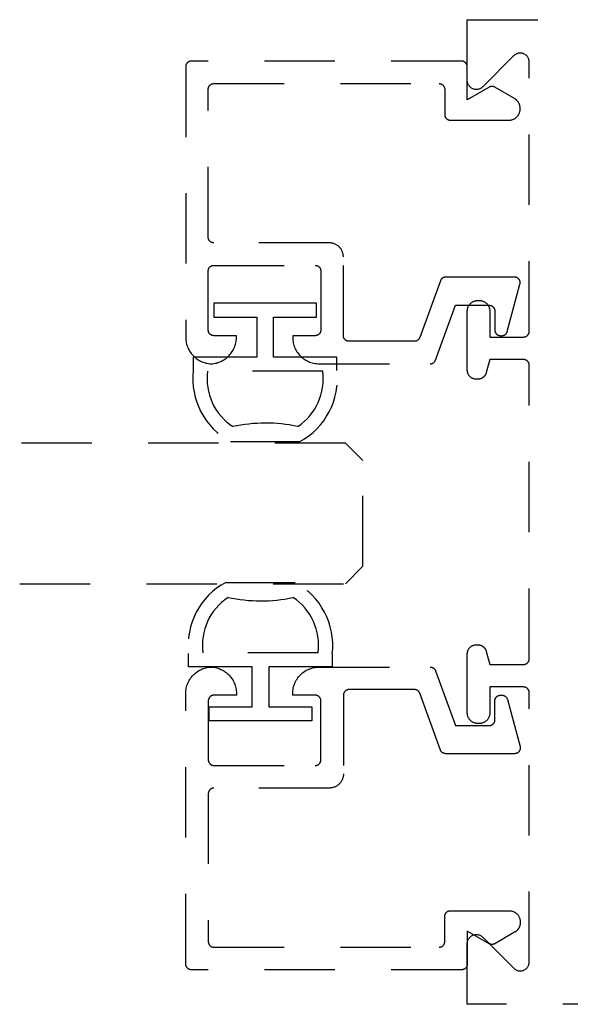
# Model space of a CAD drawing. Units: inches. Extents: x 0 to 108, y 0 to 43.
# Drawn here: x 87 to 88, y 33 to 35 of the extents above; entities that cross this region are included whole.
import ezdxf

# ---------------------------------------------------------------- set-up
doc = ezdxf.new("R2010")
doc.units = ezdxf.units.IN
doc.header["$MEASUREMENT"] = 0
doc.linetypes.add('HIDDEN2', pattern=[0.1875, 0.125, -0.0625])
doc.layers.add('Arcadia-Hidden', color=1, linetype='HIDDEN2')
doc.layers.add('Arcadia-Profile', color=5, linetype='Continuous')

# ---------------------------------------------------------------- blocks, each defined once
blk = doc.blocks.new('*U148')
at = {"layer": 'Arcadia-Hidden', "lineweight": -3}
for points in [[(0.1314, 0.2792), (0.1078, 0.2792), (0.1078, 0.1666), (0.0367, 0.1666), (0.0367, 0.2428), (0.0117, 0.2428), (0.0117, 0.1516), (0.0117, 0.0605), (0.0367, 0.0605), (0.0367, 0.1366), (0.1078, 0.1366), (0.1078, 0.024), (0.1314, 0.024, 0.305615), (0.2578, 0.09), (0.2578, 0.2132, 0.305616)], [(0.231, 0.0941, -0.104267), (0.2308, 0.2095, 0.283634), (0.1328, 0.2541), (0.1328, 0.0492, 0.284857)]]:
    blk.add_lwpolyline(points, format="xyb", close=True, dxfattribs=at)
blk = doc.blocks.new('*U149')
at = {"layer": 'Arcadia-Hidden', "lineweight": -3}
for points in [[(0.1352, 0.2593), (0.1588, 0.2593), (0.1588, 0.1467), (0.2299, 0.1467), (0.2299, 0.2228), (0.2549, 0.2228), (0.2549, 0.1317), (0.2549, 0.0406), (0.2299, 0.0406), (0.2299, 0.1167), (0.1588, 0.1167), (0.1588, 0.0041), (0.1352, 0.0041, -0.305615), (0.0088, 0.0701), (0.0088, 0.1933, -0.305616)], [(0.0356, 0.0742, 0.104267), (0.0358, 0.1896, -0.283634), (0.1338, 0.2342), (0.1338, 0.0293, -0.284857)]]:
    blk.add_lwpolyline(points, format="xyb", close=True, dxfattribs=at)
blk = doc.blocks.new('*U218')
at = {"layer": 'Arcadia-Hidden'}
for p, q in [((0, 0.0312), (0, 0.6095)), ((0.25, 0.6095), (0.25, 0.0312)), ((0.0312, 0), (0, 0.0312)), ((0.25, 0.0312), (0.2188, 0)), ((0.2188, 0), (0.0312, 0))]:
    blk.add_line(p, q, dxfattribs=at)

msp = doc.modelspace()

# ---------------------------------------------------------------- linework, layer by layer
at = {"layer": 'Arcadia-Hidden'}
msp.add_lwpolyline([(89.7994, 32.97948), (87.92984, 32.97948), (87.92984, 33.08748), (87.92989, 33.08873), (87.93004, 33.08998), (87.93028, 33.09121), (87.93063, 33.09242), (87.93106, 33.0936), (87.93159, 33.09474), (87.9322, 33.09584), (87.9329, 33.09688), (87.93368, 33.09787), (87.93453, 33.09879), (87.93545, 33.09965), (87.93644, 33.10042), (87.93748, 33.10112), (87.93858, 33.10173), (87.93972, 33.10226), (87.9409, 33.1027), (87.94211, 33.10304), (87.94334, 33.10328), (87.94459, 33.10343), (87.94584, 33.10348), (87.9471, 33.10343), (87.94835, 33.10328), (87.94958, 33.10304), (87.95079, 33.1027), (87.95197, 33.10226), (87.95311, 33.10173), (87.9542, 33.10112), (87.95525, 33.10042), (87.95623, 33.09965), (87.95716, 33.09879), (88.01253, 33.04342), (88.01345, 33.04257), (88.01444, 33.04179), (88.01548, 33.04109), (88.01658, 33.04048), (88.01772, 33.03995), (88.0189, 33.03952), (88.02011, 33.03918), (88.02134, 33.03893), (88.02259, 33.03878), (88.02384, 33.03873), (88.0251, 33.03878), (88.02635, 33.03893), (88.02758, 33.03918), (88.02879, 33.03952), (88.02997, 33.03995), (88.03111, 33.04048), (88.0322, 33.04109), (88.03325, 33.04179), (88.03423, 33.04257), (88.03516, 33.04342), (88.03601, 33.04434), (88.03679, 33.04533), (88.03748, 33.04637), (88.0381, 33.04747), (88.03862, 33.04861), (88.03906, 33.04979), (88.0394, 33.051), (88.03965, 33.05223), (88.03979, 33.05348), (88.03984, 33.05473), (88.03984, 33.53348), (88.03983, 33.534), (88.03979, 33.53452), (88.03972, 33.53504), (88.03962, 33.53556), (88.0395, 33.53607), (88.03935, 33.53657), (88.03918, 33.53706), (88.03898, 33.53755), (88.03875, 33.53802), (88.0385, 33.53848), (88.03823, 33.53893), (88.03793, 33.53936), (88.03761, 33.53977), (88.03727, 33.54017), (88.03691, 33.54055), (88.03653, 33.54091), (88.03614, 33.54125), (88.03572, 33.54157), (88.03529, 33.54187), (88.03484, 33.54214), (88.03438, 33.54239), (88.03391, 33.54261), (88.03343, 33.54281), (88.03293, 33.54299), (88.03243, 33.54314), (88.03192, 33.54326), (88.03141, 33.54336), (88.03089, 33.54342), (88.03037, 33.54346), (88.02984, 33.54348), (87.96984, 33.54348), (87.96984, 33.49748), (87.96982, 33.49648), (87.96974, 33.49549), (87.96961, 33.49451), (87.96943, 33.49353), (87.9692, 33.49256), (87.96891, 33.49161), (87.96858, 33.49067), (87.9682, 33.48975), (87.96777, 33.48885), (87.9673, 33.48798), (87.96678, 33.48713), (87.96621, 33.48631), (87.96561, 33.48552), (87.96496, 33.48477), (87.96428, 33.48404), (87.96356, 33.48336), (87.9628, 33.48271), (87.96201, 33.48211), (87.96119, 33.48154), (87.96034, 33.48102), (87.95947, 33.48055), (87.95857, 33.48012), (87.95765, 33.47974), (87.95671, 33.47941), (87.95576, 33.47913), (87.95479, 33.47889), (87.95381, 33.47871), (87.95283, 33.47858), (87.95184, 33.4785), (87.95084, 33.47848), (87.94884, 33.47848), (87.94785, 33.4785), (87.94686, 33.47858), (87.94587, 33.47871), (87.94489, 33.47889), (87.94393, 33.47913), (87.94297, 33.47941), (87.94203, 33.47974), (87.94111, 33.48012), (87.94022, 33.48055), (87.93934, 33.48102), (87.93849, 33.48154), (87.93767, 33.48211), (87.93689, 33.48271), (87.93613, 33.48336), (87.93541, 33.48404), (87.93472, 33.48477), (87.93408, 33.48552), (87.93347, 33.48631), (87.93291, 33.48713), (87.93239, 33.48798), (87.93191, 33.48885), (87.93149, 33.48975), (87.9311, 33.49067), (87.93077, 33.49161), (87.93049, 33.49256), (87.93026, 33.49353), (87.93008, 33.49451), (87.92995, 33.49549), (87.92987, 33.49648), (87.92984, 33.49748), (87.92984, 33.60248), (87.92986, 33.60332), (87.92993, 33.60415), (87.93004, 33.60498), (87.93019, 33.60581), (87.93039, 33.60662), (87.93063, 33.60742), (87.93091, 33.60821), (87.93123, 33.60899), (87.93159, 33.60974), (87.93199, 33.61048), (87.93242, 33.61119), (87.9329, 33.61188), (87.93341, 33.61255), (87.93395, 33.61318), (87.93453, 33.61379), (87.93514, 33.61437), (87.93577, 33.61491), (87.93644, 33.61542), (87.93713, 33.6159), (87.93784, 33.61634), (87.93858, 33.61673), (87.93933, 33.6171), (87.94011, 33.61742), (87.9409, 33.6177), (87.9417, 33.61793), (87.94252, 33.61813), (87.94334, 33.61828), (87.94417, 33.61839), (87.94501, 33.61846), (87.94584, 33.61848), (87.94819, 33.61848), (87.94889, 33.61846), (87.94958, 33.61842), (87.95028, 33.61834), (87.95097, 33.61824), (87.95165, 33.6181), (87.95233, 33.61793), (87.953, 33.61774), (87.95366, 33.61751), (87.95431, 33.61726), (87.95495, 33.61698), (87.95558, 33.61667), (87.95619, 33.61634), (87.95678, 33.61597), (87.95736, 33.61559), (87.95793, 33.61517), (87.95847, 33.61474), (87.959, 33.61428), (87.9595, 33.61379), (87.95998, 33.61329), (87.96044, 33.61276), (87.96088, 33.61222), (87.96129, 33.61166), (87.96168, 33.61108), (87.96204, 33.61048), (87.96238, 33.60987), (87.96269, 33.60924), (87.96297, 33.6086), (87.96322, 33.60795), (87.96345, 33.60729), (87.96364, 33.60662), (87.96984, 33.58348), (88.02984, 33.58348), (88.03037, 33.58349), (88.03089, 33.58353), (88.03141, 33.5836), (88.03192, 33.5837), (88.03243, 33.58382), (88.03293, 33.58397), (88.03343, 33.58414), (88.03391, 33.58434), (88.03438, 33.58457), (88.03484, 33.58482), (88.03529, 33.58509), (88.03572, 33.58539), (88.03614, 33.58571), (88.03653, 33.58605), (88.03691, 33.58641), (88.03727, 33.58679), (88.03761, 33.58719), (88.03793, 33.5876), (88.03823, 33.58803), (88.0385, 33.58848), (88.03875, 33.58894), (88.03898, 33.58941), (88.03918, 33.58989), (88.03935, 33.59039), (88.0395, 33.59089), (88.03962, 33.5914), (88.03972, 33.59191), (88.03979, 33.59243), (88.03983, 33.59296), (88.03984, 33.59348), (88.03984, 34.11548), (88.03983, 34.116), (88.03979, 34.11652), (88.03972, 34.11704), (88.03962, 34.11756), (88.0395, 34.11807), (88.03935, 34.11857), (88.03918, 34.11906), (88.03898, 34.11955), (88.03875, 34.12002), (88.0385, 34.12048), (88.03823, 34.12092), (88.03793, 34.12136), (88.03761, 34.12177), (88.03727, 34.12217), (88.03691, 34.12255), (88.03653, 34.12291), (88.03614, 34.12325), (88.03572, 34.12357), (88.03529, 34.12387), (88.03484, 34.12414), (88.03438, 34.12439), (88.03391, 34.12461), (88.03343, 34.12481), (88.03293, 34.12499), (88.03243, 34.12514), (88.03192, 34.12526), (88.03141, 34.12536), (88.03089, 34.12542), (88.03037, 34.12546), (88.02984, 34.12548), (87.96984, 34.12548), (87.96364, 34.10234), (87.96345, 34.10167), (87.96322, 34.10101), (87.96297, 34.10036), (87.96269, 34.09972), (87.96238, 34.09909), (87.96204, 34.09848), (87.96168, 34.09788), (87.96129, 34.0973), (87.96088, 34.09674), (87.96044, 34.09619), (87.95998, 34.09567), (87.9595, 34.09516), (87.959, 34.09468), (87.95847, 34.09422), (87.95793, 34.09378), (87.95736, 34.09337), (87.95678, 34.09298), (87.95619, 34.09262), (87.95558, 34.09229), (87.95495, 34.09198), (87.95431, 34.0917), (87.95366, 34.09144), (87.953, 34.09122), (87.95233, 34.09102), (87.95165, 34.09086), (87.95097, 34.09072), (87.95028, 34.09062), (87.94958, 34.09054), (87.94889, 34.09049), (87.94819, 34.09048), (87.94584, 34.09048), (87.94501, 34.0905), (87.94417, 34.09057), (87.94334, 34.09068), (87.94252, 34.09083), (87.9417, 34.09102), (87.9409, 34.09126), (87.94011, 34.09154), (87.93933, 34.09186), (87.93858, 34.09222), (87.93784, 34.09262), (87.93713, 34.09306), (87.93644, 34.09353), (87.93577, 34.09404), (87.93514, 34.09459), (87.93453, 34.09516), (87.93395, 34.09577), (87.93341, 34.09641), (87.9329, 34.09707), (87.93242, 34.09776), (87.93199, 34.09848), (87.93159, 34.09921), (87.93123, 34.09997), (87.93091, 34.10074), (87.93063, 34.10153), (87.93039, 34.10234), (87.93019, 34.10315), (87.93004, 34.10398), (87.92993, 34.10481), (87.92986, 34.10564), (87.92984, 34.10648), (87.92984, 34.21148), (87.92987, 34.21247), (87.92995, 34.21346), (87.93008, 34.21445), (87.93026, 34.21543), (87.93049, 34.2164), (87.93077, 34.21735), (87.9311, 34.21829), (87.93149, 34.21921), (87.93191, 34.2201), (87.93239, 34.22098), (87.93291, 34.22183), (87.93347, 34.22265), (87.93408, 34.22344), (87.93472, 34.22419), (87.93541, 34.22491), (87.93613, 34.2256), (87.93689, 34.22624), (87.93767, 34.22685), (87.93849, 34.22741), (87.93934, 34.22793), (87.94022, 34.22841), (87.94111, 34.22884), (87.94203, 34.22922), (87.94297, 34.22955), (87.94393, 34.22983), (87.94489, 34.23006), (87.94587, 34.23024), (87.94686, 34.23037), (87.94785, 34.23045), (87.94884, 34.23048), (87.95084, 34.23048), (87.95184, 34.23045), (87.95283, 34.23037), (87.95381, 34.23024), (87.95479, 34.23006), (87.95576, 34.22983), (87.95671, 34.22955), (87.95765, 34.22922), (87.95857, 34.22884), (87.95947, 34.22841), (87.96034, 34.22793), (87.96119, 34.22741), (87.96201, 34.22685), (87.9628, 34.22624), (87.96356, 34.2256), (87.96428, 34.22491), (87.96496, 34.22419), (87.96561, 34.22344), (87.96621, 34.22265), (87.96678, 34.22183), (87.9673, 34.22098), (87.96777, 34.2201), (87.9682, 34.21921), (87.96858, 34.21829), (87.96891, 34.21735), (87.9692, 34.2164), (87.96943, 34.21543), (87.96961, 34.21445), (87.96974, 34.21346), (87.96982, 34.21247), (87.96984, 34.21148), (87.96984, 34.16548), (88.02984, 34.16548), (88.03037, 34.16549), (88.03089, 34.16553), (88.03141, 34.1656), (88.03192, 34.1657), (88.03243, 34.16582), (88.03293, 34.16597), (88.03343, 34.16614), (88.03391, 34.16634), (88.03438, 34.16657), (88.03484, 34.16682), (88.03529, 34.16709), (88.03572, 34.16739), (88.03614, 34.16771), (88.03653, 34.16805), (88.03691, 34.16841), (88.03727, 34.16879), (88.03761, 34.16919), (88.03793, 34.1696), (88.03823, 34.17003), (88.0385, 34.17048), (88.03875, 34.17094), (88.03898, 34.17141), (88.03918, 34.17189), (88.03935, 34.17239), (88.0395, 34.17289), (88.03962, 34.1734), (88.03972, 34.17391), (88.03979, 34.17443), (88.03983, 34.17496), (88.03984, 34.17548), (88.03984, 34.65422), (88.03979, 34.65548), (88.03965, 34.65673), (88.0394, 34.65796), (88.03906, 34.65917), (88.03862, 34.66035), (88.0381, 34.66149), (88.03748, 34.66258), (88.03679, 34.66363), (88.03601, 34.66461), (88.03516, 34.66554), (88.03423, 34.66639), (88.03325, 34.66717), (88.0322, 34.66787), (88.03111, 34.66848), (88.02997, 34.66901), (88.02879, 34.66944), (88.02758, 34.66978), (88.02635, 34.67003), (88.0251, 34.67017), (88.02384, 34.67022), (88.02259, 34.67017), (88.02134, 34.67003), (88.02011, 34.66978), (88.0189, 34.66944), (88.01772, 34.66901), (88.01658, 34.66848), (88.01548, 34.66787), (88.01444, 34.66717), (88.01345, 34.66639), (88.01253, 34.66554), (87.95716, 34.61016), (87.95623, 34.60931), (87.95525, 34.60853), (87.9542, 34.60784), (87.95311, 34.60722), (87.95197, 34.6067), (87.95079, 34.60626), (87.94958, 34.60592), (87.94835, 34.60568), (87.9471, 34.60553), (87.94584, 34.60548), (87.94459, 34.60553), (87.94334, 34.60568), (87.94211, 34.60592), (87.9409, 34.60626), (87.93972, 34.6067), (87.93858, 34.60722), (87.93748, 34.60784), (87.93644, 34.60853), (87.93545, 34.60931), (87.93453, 34.61016), (87.93368, 34.61109), (87.9329, 34.61207), (87.9322, 34.61312), (87.93159, 34.61421), (87.93106, 34.61536), (87.93063, 34.61653), (87.93028, 34.61774), (87.93004, 34.61898), (87.92989, 34.62022), (87.92984, 34.62148), (87.92984, 34.72948), (89.7994, 34.72948)], dxfattribs=at)
for points in [[(87.70973, 34.30787), (87.7097, 34.30918), (87.7096, 34.31049), (87.70942, 34.31179), (87.70919, 34.31307), (87.70888, 34.31435), (87.70851, 34.3156), (87.70807, 34.31683), (87.70757, 34.31804), (87.70701, 34.31922), (87.70638, 34.32037), (87.7057, 34.32149), (87.70496, 34.32257), (87.70416, 34.32361), (87.70331, 34.3246), (87.70241, 34.32555), (87.70146, 34.32645), (87.70047, 34.3273), (87.69943, 34.3281), (87.69835, 34.32884), (87.69723, 34.32953), (87.69608, 34.33015), (87.6949, 34.33071), (87.69369, 34.33121), (87.69246, 34.33165), (87.6912, 34.33202), (87.68993, 34.33233), (87.68864, 34.33257), (87.68735, 34.33274), (87.68604, 34.33284), (87.68473, 34.33287), (87.47973, 34.33287), (87.47921, 34.33289), (87.47869, 34.33293), (87.47817, 34.333), (87.47765, 34.33309), (87.47714, 34.33322), (87.47664, 34.33336), (87.47615, 34.33354), (87.47567, 34.33374), (87.47519, 34.33396), (87.47473, 34.33421), (87.47429, 34.33449), (87.47385, 34.33478), (87.47344, 34.3351), (87.47304, 34.33544), (87.47266, 34.3358), (87.4723, 34.33618), (87.47196, 34.33658), (87.47164, 34.337), (87.47135, 34.33743), (87.47107, 34.33787), (87.47082, 34.33833), (87.4706, 34.33881), (87.4704, 34.33929), (87.47022, 34.33978), (87.47007, 34.34029), (87.46995, 34.3408), (87.46986, 34.34131), (87.46979, 34.34183), (87.46975, 34.34235), (87.46973, 34.34287), (87.46973, 34.60587), (87.46975, 34.6064), (87.46979, 34.60692), (87.46986, 34.60744), (87.46995, 34.60795), (87.47007, 34.60846), (87.47022, 34.60896), (87.4704, 34.60946), (87.4706, 34.60994), (87.47082, 34.61041), (87.47107, 34.61087), (87.47135, 34.61132), (87.47164, 34.61175), (87.47196, 34.61217), (87.4723, 34.61257), (87.47266, 34.61295), (87.47304, 34.61331), (87.47344, 34.61365), (87.47385, 34.61396), (87.47429, 34.61426), (87.47473, 34.61453), (87.47519, 34.61478), (87.47567, 34.61501), (87.47615, 34.61521), (87.47664, 34.61539), (87.47714, 34.61553), (87.47765, 34.61566), (87.47817, 34.61575), (87.47869, 34.61582), (87.47921, 34.61586), (87.47973, 34.61587), (87.87973, 34.61587), (87.88026, 34.61586), (87.88078, 34.61582), (87.8813, 34.61575), (87.88181, 34.61566), (87.88232, 34.61553), (87.88282, 34.61539), (87.88332, 34.61521), (87.8838, 34.61501), (87.88427, 34.61478), (87.88473, 34.61453), (87.88518, 34.61426), (87.88561, 34.61396), (87.88603, 34.61365), (87.88642, 34.61331), (87.8868, 34.61295), (87.88716, 34.61257), (87.8875, 34.61217), (87.88782, 34.61175), (87.88812, 34.61132), (87.88839, 34.61087), (87.88864, 34.61041), (87.88887, 34.60994), (87.88907, 34.60946), (87.88924, 34.60896), (87.88939, 34.60846), (87.88951, 34.60795), (87.88961, 34.60744), (87.88968, 34.60692), (87.88972, 34.6064), (87.88973, 34.60587), (87.88973, 34.56087), (87.88975, 34.56035), (87.88979, 34.55983), (87.88986, 34.55931), (87.88995, 34.5588), (87.89007, 34.55829), (87.89022, 34.55778), (87.8904, 34.55729), (87.8906, 34.55681), (87.89082, 34.55633), (87.89107, 34.55587), (87.89135, 34.55543), (87.89164, 34.555), (87.89196, 34.55458), (87.8923, 34.55418), (87.89266, 34.5538), (87.89304, 34.55344), (87.89344, 34.5531), (87.89385, 34.55278), (87.89429, 34.55249), (87.89473, 34.55221), (87.89519, 34.55196), (87.89567, 34.55174), (87.89615, 34.55154), (87.89664, 34.55136), (87.89714, 34.55122), (87.89765, 34.55109), (87.89817, 34.551), (87.89869, 34.55093), (87.89921, 34.55089), (87.89973, 34.55087), (88.00373, 34.55087), (88.00478, 34.5509), (88.00582, 34.55098), (88.00686, 34.55112), (88.00789, 34.55131), (88.00891, 34.55156), (88.00991, 34.55185), (88.0109, 34.5522), (88.01187, 34.5526), (88.01281, 34.55305), (88.01373, 34.55355), (88.01463, 34.5541), (88.01549, 34.55469), (88.01632, 34.55533), (88.01712, 34.55601), (88.01787, 34.55673), (88.0186, 34.55749), (88.01928, 34.55829), (88.01991, 34.55912), (88.02051, 34.55998), (88.02105, 34.56087), (88.02155, 34.56179), (88.022, 34.56274), (88.0224, 34.56371), (88.02275, 34.56469), (88.02305, 34.5657), (88.0233, 34.56672), (88.02349, 34.56775), (88.02362, 34.56878), (88.02371, 34.56983), (88.02373, 34.57087), (88.02373, 34.57201), (88.02372, 34.57271), (88.02368, 34.5734), (88.02362, 34.5741), (88.02354, 34.57479), (88.02343, 34.57548), (88.0233, 34.57617), (88.02314, 34.57685), (88.02296, 34.57752), (88.02275, 34.57819), (88.02253, 34.57885), (88.02228, 34.5795), (88.022, 34.58014), (88.02171, 34.58077), (88.02139, 34.5814), (88.02105, 34.58201), (88.02069, 34.58261), (88.02031, 34.58319), (88.01991, 34.58376), (88.01949, 34.58432), (88.01905, 34.58486), (88.0186, 34.58539), (88.01812, 34.5859), (88.01763, 34.58639), (88.01712, 34.58687), (88.01659, 34.58733), (88.01605, 34.58777), (88.01549, 34.58819), (88.01492, 34.58859), (88.01433, 34.58897), (88.01373, 34.58933), (87.97873, 34.60953), (87.97843, 34.6097), (87.97812, 34.60986), (87.9778, 34.61001), (87.97748, 34.61015), (87.97715, 34.61027), (87.97682, 34.61039), (87.97649, 34.61049), (87.97615, 34.61058), (87.97581, 34.61066), (87.97547, 34.61072), (87.97512, 34.61078), (87.97478, 34.61082), (87.97443, 34.61085), (87.97408, 34.61087), (87.97373, 34.61087), (87.97338, 34.61087), (87.97304, 34.61085), (87.97269, 34.61082), (87.97234, 34.61078), (87.972, 34.61072), (87.97165, 34.61066), (87.97131, 34.61058), (87.97098, 34.61049), (87.97064, 34.61039), (87.97031, 34.61027), (87.96999, 34.61015), (87.96967, 34.61001), (87.96935, 34.60986), (87.96904, 34.6097), (87.96873, 34.60953), (87.92973, 34.58702), (87.92973, 34.64587), (87.92972, 34.6464), (87.92968, 34.64692), (87.92961, 34.64744), (87.92951, 34.64795), (87.92939, 34.64846), (87.92924, 34.64896), (87.92907, 34.64946), (87.92887, 34.64994), (87.92864, 34.65041), (87.92839, 34.65087), (87.92812, 34.65132), (87.92782, 34.65175), (87.9275, 34.65217), (87.92716, 34.65257), (87.9268, 34.65295), (87.92642, 34.65331), (87.92603, 34.65365), (87.92561, 34.65396), (87.92518, 34.65426), (87.92473, 34.65453), (87.92427, 34.65478), (87.9238, 34.65501), (87.92332, 34.65521), (87.92282, 34.65539), (87.92232, 34.65553), (87.92181, 34.65566), (87.9213, 34.65575), (87.92078, 34.65582), (87.92026, 34.65586), (87.91973, 34.65587), (87.43973, 34.65587), (87.43921, 34.65586), (87.43869, 34.65582), (87.43817, 34.65575), (87.43765, 34.65566), (87.43714, 34.65553), (87.43664, 34.65539), (87.43615, 34.65521), (87.43567, 34.65501), (87.43519, 34.65478), (87.43473, 34.65453), (87.43429, 34.65426), (87.43385, 34.65396), (87.43344, 34.65365), (87.43304, 34.65331), (87.43266, 34.65295), (87.4323, 34.65257), (87.43196, 34.65217), (87.43164, 34.65175), (87.43135, 34.65132), (87.43107, 34.65087), (87.43082, 34.65041), (87.4306, 34.64994), (87.4304, 34.64946), (87.43022, 34.64896), (87.43007, 34.64846), (87.42995, 34.64795), (87.42986, 34.64744), (87.42979, 34.64692), (87.42975, 34.6464), (87.42973, 34.64587), (87.42973, 34.16487), (87.42979, 34.16248), (87.42998, 34.16009), (87.43028, 34.15772), (87.4307, 34.15536), (87.43125, 34.15303), (87.43191, 34.15073), (87.43269, 34.14847), (87.43358, 34.14625), (87.43459, 34.14407), (87.4357, 34.14195), (87.43692, 34.13989), (87.43824, 34.1379), (87.43967, 34.13598), (87.44119, 34.13413), (87.4428, 34.13236), (87.4445, 34.13067), (87.44628, 34.12907), (87.44814, 34.12757), (87.45008, 34.12616), (87.45209, 34.12485), (87.45416, 34.12365), (87.45629, 34.12256), (87.45847, 34.12157), (87.4607, 34.1207), (87.46297, 34.11994), (87.46527, 34.11929), (87.46761, 34.11877), (87.46997, 34.11836), (87.47234, 34.11808), (87.47473, 34.11792), (87.47712, 34.11808), (87.4795, 34.11836), (87.48186, 34.11877), (87.48419, 34.11929), (87.4865, 34.11994), (87.48877, 34.1207), (87.491, 34.12157), (87.49318, 34.12256), (87.49531, 34.12365), (87.49738, 34.12485), (87.49938, 34.12616), (87.50132, 34.12757), (87.50318, 34.12907), (87.50497, 34.13067), (87.50667, 34.13236), (87.50828, 34.13413), (87.5098, 34.13598), (87.51122, 34.1379), (87.51254, 34.13989), (87.51377, 34.14195), (87.51488, 34.14407), (87.51588, 34.14625), (87.51678, 34.14847), (87.51755, 34.15073), (87.51822, 34.15303), (87.51876, 34.15536), (87.51918, 34.15772), (87.51949, 34.16009), (87.51967, 34.16248), (87.51973, 34.16487), (87.51973, 34.16787), (87.47973, 34.16787), (87.47921, 34.16789), (87.47869, 34.16793), (87.47817, 34.168), (87.47765, 34.16809), (87.47714, 34.16822), (87.47664, 34.16836), (87.47615, 34.16854), (87.47567, 34.16874), (87.47519, 34.16896), (87.47473, 34.16921), (87.47429, 34.16949), (87.47385, 34.16978), (87.47344, 34.1701), (87.47304, 34.17044), (87.47266, 34.1708), (87.4723, 34.17118), (87.47196, 34.17158), (87.47164, 34.172), (87.47135, 34.17243), (87.47107, 34.17287), (87.47082, 34.17333), (87.4706, 34.17381), (87.4704, 34.17429), (87.47022, 34.17478), (87.47007, 34.17529), (87.46995, 34.1758), (87.46986, 34.17631), (87.46979, 34.17683), (87.46975, 34.17735), (87.46973, 34.17787), (87.46973, 34.28287), (87.46975, 34.2834), (87.46979, 34.28392), (87.46986, 34.28444), (87.46995, 34.28495), (87.47007, 34.28546), (87.47022, 34.28596), (87.4704, 34.28646), (87.4706, 34.28694), (87.47082, 34.28741), (87.47107, 34.28787), (87.47135, 34.28832), (87.47164, 34.28875), (87.47196, 34.28917), (87.4723, 34.28957), (87.47266, 34.28995), (87.47304, 34.29031), (87.47344, 34.29065), (87.47385, 34.29096), (87.47429, 34.29126), (87.47473, 34.29153), (87.47519, 34.29178), (87.47567, 34.29201), (87.47615, 34.29221), (87.47664, 34.29239), (87.47714, 34.29253), (87.47765, 34.29266), (87.47817, 34.29275), (87.47869, 34.29282), (87.47921, 34.29286), (87.47973, 34.29287), (87.65973, 34.29287), (87.66026, 34.29286), (87.66078, 34.29282), (87.6613, 34.29275), (87.66181, 34.29266), (87.66232, 34.29253), (87.66282, 34.29239), (87.66332, 34.29221), (87.6638, 34.29201), (87.66427, 34.29178), (87.66473, 34.29153), (87.66518, 34.29126), (87.66561, 34.29096), (87.66603, 34.29065), (87.66642, 34.29031), (87.6668, 34.28995), (87.66716, 34.28957), (87.6675, 34.28917), (87.66782, 34.28875), (87.66812, 34.28832), (87.66839, 34.28787), (87.66864, 34.28741), (87.66887, 34.28694), (87.66907, 34.28646), (87.66924, 34.28596), (87.66939, 34.28546), (87.66951, 34.28495), (87.66961, 34.28444), (87.66968, 34.28392), (87.66972, 34.2834), (87.66973, 34.28287), (87.66973, 34.17787), (87.66972, 34.17735), (87.66968, 34.17683), (87.66961, 34.17631), (87.66951, 34.1758), (87.66939, 34.17529), (87.66924, 34.17478), (87.66907, 34.17429), (87.66887, 34.17381), (87.66864, 34.17333), (87.66839, 34.17287), (87.66812, 34.17243), (87.66782, 34.172), (87.6675, 34.17158), (87.66716, 34.17118), (87.6668, 34.1708), (87.66642, 34.17044), (87.66603, 34.1701), (87.66561, 34.16978), (87.66518, 34.16949), (87.66473, 34.16921), (87.66427, 34.16896), (87.6638, 34.16874), (87.66332, 34.16854), (87.66282, 34.16836), (87.66232, 34.16822), (87.66181, 34.16809), (87.6613, 34.168), (87.66078, 34.16793), (87.66026, 34.16789), (87.65973, 34.16787), (87.61973, 34.16787), (87.61973, 34.16487), (87.6198, 34.16241), (87.61999, 34.15996), (87.62031, 34.15752), (87.62076, 34.1551), (87.62133, 34.15271), (87.62203, 34.15035), (87.62285, 34.14803), (87.6238, 34.14576), (87.62486, 34.14354), (87.62603, 34.14137), (87.62732, 34.13928), (87.62871, 34.13725), (87.63021, 34.1353), (87.6318, 34.13343), (87.6335, 34.13164), (87.63528, 34.12995), (87.63715, 34.12835), (87.63911, 34.12685), (87.64113, 34.12546), (87.64323, 34.12417), (87.6454, 34.123), (87.64762, 34.12194), (87.64989, 34.121), (87.65221, 34.12017), (87.65457, 34.11948), (87.65696, 34.1189), (87.65938, 34.11845), (87.66182, 34.11813), (87.66427, 34.11794), (87.66673, 34.11787), (87.86388, 34.11787), (87.86428, 34.11788), (87.86469, 34.11791), (87.8651, 34.11795), (87.8655, 34.11801), (87.8659, 34.11808), (87.8663, 34.11817), (87.86669, 34.11828), (87.86708, 34.1184), (87.86746, 34.11854), (87.86784, 34.11869), (87.86821, 34.11886), (87.86857, 34.11905), (87.86893, 34.11924), (87.86928, 34.11946), (87.86961, 34.11968), (87.86994, 34.11992), (87.87026, 34.12018), (87.87057, 34.12044), (87.87087, 34.12072), (87.87115, 34.12101), (87.87142, 34.12131), (87.87169, 34.12163), (87.87193, 34.12195), (87.87217, 34.12228), (87.87239, 34.12262), (87.8726, 34.12298), (87.87279, 34.12333), (87.87297, 34.1237), (87.87313, 34.12407), (87.87327, 34.12445), (87.90873, 34.22187), (87.96873, 34.22187), (87.96926, 34.22186), (87.96978, 34.22182), (87.9703, 34.22175), (87.97081, 34.22166), (87.97132, 34.22153), (87.97182, 34.22139), (87.97232, 34.22121), (87.9728, 34.22101), (87.97327, 34.22078), (87.97373, 34.22053), (87.97418, 34.22026), (87.97461, 34.21996), (87.97503, 34.21965), (87.97542, 34.21931), (87.9758, 34.21895), (87.97616, 34.21857), (87.9765, 34.21817), (87.97682, 34.21775), (87.97712, 34.21732), (87.97739, 34.21687), (87.97764, 34.21641), (87.97787, 34.21594), (87.97807, 34.21546), (87.97824, 34.21496), (87.97839, 34.21446), (87.97851, 34.21395), (87.97861, 34.21344), (87.97868, 34.21292), (87.97872, 34.2124), (87.97873, 34.21187), (87.97873, 34.17787), (87.97875, 34.17735), (87.97879, 34.17683), (87.97886, 34.17631), (87.97895, 34.1758), (87.97907, 34.17529), (87.97922, 34.17478), (87.9794, 34.17429), (87.9796, 34.17381), (87.97982, 34.17333), (87.98007, 34.17287), (87.98035, 34.17243), (87.98064, 34.172), (87.98096, 34.17158), (87.9813, 34.17118), (87.98166, 34.1708), (87.98204, 34.17044), (87.98244, 34.1701), (87.98285, 34.16978), (87.98329, 34.16949), (87.98373, 34.16921), (87.98419, 34.16896), (87.98467, 34.16874), (87.98515, 34.16854), (87.98564, 34.16836), (87.98614, 34.16822), (87.98665, 34.16809), (87.98717, 34.168), (87.98769, 34.16793), (87.98821, 34.16789), (87.98873, 34.16787), (87.99122, 34.16787), (87.99166, 34.16788), (87.9921, 34.16791), (87.99253, 34.16796), (87.99296, 34.16803), (87.99339, 34.16811), (87.99381, 34.16822), (87.99423, 34.16834), (87.99465, 34.16848), (87.99505, 34.16864), (87.99545, 34.16881), (87.99584, 34.169), (87.99622, 34.16921), (87.9966, 34.16944), (87.99696, 34.16968), (87.99731, 34.16994), (87.99765, 34.17021), (87.99798, 34.1705), (87.9983, 34.1708), (87.9986, 34.17112), (87.99889, 34.17145), (87.99916, 34.17179), (87.99942, 34.17214), (87.99966, 34.1725), (87.99989, 34.17287), (88.0001, 34.17326), (88.00029, 34.17365), (88.00046, 34.17405), (88.00062, 34.17445), (88.00076, 34.17487), (88.00088, 34.17529), (88.02339, 34.25929), (88.02353, 34.25988), (88.02364, 34.26048), (88.0237, 34.26109), (88.02373, 34.2617), (88.02372, 34.26231), (88.02368, 34.26292), (88.0236, 34.26353), (88.02348, 34.26412), (88.02332, 34.26471), (88.02313, 34.26529), (88.0229, 34.26586), (88.02264, 34.26641), (88.02235, 34.26695), (88.02202, 34.26747), (88.02167, 34.26796), (88.02128, 34.26844), (88.02087, 34.26888), (88.02042, 34.26931), (88.01996, 34.2697), (88.01947, 34.27007), (88.01896, 34.2704), (88.01843, 34.2707), (88.01788, 34.27097), (88.01732, 34.27121), (88.01674, 34.27141), (88.01615, 34.27158), (88.01556, 34.27171), (88.01495, 34.2718), (88.01434, 34.27186), (88.01373, 34.27187), (87.89137, 34.27187), (87.89096, 34.27187), (87.89055, 34.27184), (87.89015, 34.2718), (87.88974, 34.27174), (87.88934, 34.27167), (87.88895, 34.27158), (87.88855, 34.27147), (87.88817, 34.27135), (87.88778, 34.27121), (87.88741, 34.27106), (87.88703, 34.27089), (87.88667, 34.2707), (87.88632, 34.27051), (87.88597, 34.27029), (87.88563, 34.27007), (87.8853, 34.26983), (87.88498, 34.26957), (87.88467, 34.26931), (87.88438, 34.26903), (87.88409, 34.26874), (87.88382, 34.26844), (87.88356, 34.26812), (87.88331, 34.2678), (87.88308, 34.26747), (87.88285, 34.26712), (87.88265, 34.26677), (87.88246, 34.26641), (87.88228, 34.26605), (87.88212, 34.26567), (87.88197, 34.26529), (87.84527, 34.16445), (87.84512, 34.16407), (87.84496, 34.1637), (87.84478, 34.16333), (87.84459, 34.16298), (87.84438, 34.16262), (87.84416, 34.16228), (87.84393, 34.16195), (87.84368, 34.16163), (87.84342, 34.16131), (87.84314, 34.16101), (87.84286, 34.16072), (87.84256, 34.16044), (87.84225, 34.16018), (87.84193, 34.15992), (87.84161, 34.15968), (87.84127, 34.15946), (87.84092, 34.15924), (87.84056, 34.15905), (87.8402, 34.15886), (87.83983, 34.15869), (87.83945, 34.15854), (87.83907, 34.1584), (87.83868, 34.15828), (87.83829, 34.15817), (87.83789, 34.15808), (87.83749, 34.15801), (87.83709, 34.15795), (87.83668, 34.15791), (87.83628, 34.15788), (87.83587, 34.15787), (87.71973, 34.15787), (87.71921, 34.15789), (87.71869, 34.15793), (87.71817, 34.158), (87.71765, 34.15809), (87.71714, 34.15822), (87.71664, 34.15836), (87.71615, 34.15854), (87.71567, 34.15874), (87.71519, 34.15896), (87.71473, 34.15921), (87.71429, 34.15949), (87.71385, 34.15978), (87.71344, 34.1601), (87.71304, 34.16044), (87.71266, 34.1608), (87.7123, 34.16118), (87.71196, 34.16158), (87.71164, 34.162), (87.71135, 34.16243), (87.71107, 34.16287), (87.71082, 34.16333), (87.7106, 34.16381), (87.7104, 34.16429), (87.71022, 34.16478), (87.71007, 34.16529), (87.70995, 34.1658), (87.70986, 34.16631), (87.70979, 34.16683), (87.70975, 34.16735), (87.70973, 34.16787)], [(87.70986, 33.38889), (87.70983, 33.38758), (87.70973, 33.38628), (87.70955, 33.38498), (87.70932, 33.38369), (87.70901, 33.38242), (87.70864, 33.38117), (87.7082, 33.37993), (87.7077, 33.37872), (87.70714, 33.37754), (87.70651, 33.37639), (87.70583, 33.37528), (87.70509, 33.3742), (87.70429, 33.37316), (87.70344, 33.37216), (87.70254, 33.37121), (87.70159, 33.37031), (87.7006, 33.36946), (87.69956, 33.36867), (87.69848, 33.36792), (87.69736, 33.36724), (87.69621, 33.36662), (87.69503, 33.36605), (87.69382, 33.36555), (87.69259, 33.36512), (87.69133, 33.36474), (87.69006, 33.36444), (87.68877, 33.3642), (87.68748, 33.36403), (87.68617, 33.36393), (87.68486, 33.36389), (87.47986, 33.36389), (87.47934, 33.36388), (87.47882, 33.36384), (87.4783, 33.36377), (87.47778, 33.36367), (87.47727, 33.36355), (87.47677, 33.3634), (87.47628, 33.36323), (87.4758, 33.36303), (87.47532, 33.3628), (87.47486, 33.36255), (87.47442, 33.36228), (87.47398, 33.36198), (87.47357, 33.36166), (87.47317, 33.36132), (87.47279, 33.36096), (87.47243, 33.36058), (87.47209, 33.36018), (87.47177, 33.35977), (87.47148, 33.35934), (87.4712, 33.35889), (87.47095, 33.35843), (87.47073, 33.35796), (87.47053, 33.35748), (87.47035, 33.35698), (87.4702, 33.35648), (87.47008, 33.35597), (87.46999, 33.35546), (87.46992, 33.35494), (87.46988, 33.35442), (87.46986, 33.35389), (87.46986, 33.09089), (87.46988, 33.09037), (87.46992, 33.08985), (87.46999, 33.08933), (87.47008, 33.08881), (87.4702, 33.0883), (87.47035, 33.0878), (87.47053, 33.08731), (87.47073, 33.08682), (87.47095, 33.08635), (87.4712, 33.08589), (87.47148, 33.08545), (87.47177, 33.08501), (87.47209, 33.0846), (87.47243, 33.0842), (87.47279, 33.08382), (87.47317, 33.08346), (87.47357, 33.08312), (87.47398, 33.0828), (87.47442, 33.0825), (87.47486, 33.08223), (87.47532, 33.08198), (87.4758, 33.08176), (87.47628, 33.08156), (87.47677, 33.08138), (87.47727, 33.08123), (87.47778, 33.08111), (87.4783, 33.08101), (87.47882, 33.08095), (87.47934, 33.08091), (87.47986, 33.08089), (87.87986, 33.08089), (87.88039, 33.08091), (87.88091, 33.08095), (87.88143, 33.08101), (87.88194, 33.08111), (87.88245, 33.08123), (87.88295, 33.08138), (87.88345, 33.08156), (87.88393, 33.08176), (87.8844, 33.08198), (87.88486, 33.08223), (87.88531, 33.0825), (87.88574, 33.0828), (87.88616, 33.08312), (87.88655, 33.08346), (87.88693, 33.08382), (87.88729, 33.0842), (87.88763, 33.0846), (87.88795, 33.08501), (87.88825, 33.08545), (87.88852, 33.08589), (87.88877, 33.08635), (87.889, 33.08682), (87.8892, 33.08731), (87.88937, 33.0878), (87.88952, 33.0883), (87.88964, 33.08881), (87.88974, 33.08933), (87.88981, 33.08985), (87.88985, 33.09037), (87.88986, 33.09089), (87.88986, 33.13589), (87.88988, 33.13641), (87.88992, 33.13694), (87.88999, 33.13746), (87.89008, 33.13797), (87.8902, 33.13848), (87.89035, 33.13898), (87.89053, 33.13948), (87.89073, 33.13996), (87.89095, 33.14043), (87.8912, 33.14089), (87.89148, 33.14134), (87.89177, 33.14177), (87.89209, 33.14218), (87.89243, 33.14258), (87.89279, 33.14296), (87.89317, 33.14332), (87.89357, 33.14366), (87.89398, 33.14398), (87.89442, 33.14428), (87.89486, 33.14455), (87.89532, 33.1448), (87.8958, 33.14503), (87.89628, 33.14523), (87.89677, 33.1454), (87.89727, 33.14555), (87.89778, 33.14567), (87.8983, 33.14577), (87.89882, 33.14584), (87.89934, 33.14588), (87.89986, 33.14589), (88.00386, 33.14589), (88.00491, 33.14586), (88.00595, 33.14578), (88.00699, 33.14565), (88.00802, 33.14545), (88.00904, 33.14521), (88.01004, 33.14491), (88.01103, 33.14456), (88.012, 33.14416), (88.01294, 33.14371), (88.01386, 33.14321), (88.01476, 33.14267), (88.01562, 33.14207), (88.01645, 33.14143), (88.01725, 33.14075), (88.018, 33.14003), (88.01873, 33.13927), (88.01941, 33.13848), (88.02004, 33.13765), (88.02064, 33.13678), (88.02118, 33.13589), (88.02168, 33.13497), (88.02213, 33.13403), (88.02253, 33.13306), (88.02288, 33.13207), (88.02318, 33.13107), (88.02343, 33.13005), (88.02362, 33.12902), (88.02375, 33.12798), (88.02384, 33.12694), (88.02386, 33.12589), (88.02386, 33.12476), (88.02385, 33.12406), (88.02381, 33.12336), (88.02375, 33.12267), (88.02367, 33.12198), (88.02356, 33.12129), (88.02343, 33.1206), (88.02327, 33.11992), (88.02309, 33.11925), (88.02288, 33.11858), (88.02266, 33.11792), (88.02241, 33.11727), (88.02213, 33.11662), (88.02184, 33.11599), (88.02152, 33.11537), (88.02118, 33.11476), (88.02082, 33.11416), (88.02044, 33.11358), (88.02004, 33.113), (88.01962, 33.11245), (88.01918, 33.1119), (88.01873, 33.11138), (88.01825, 33.11087), (88.01776, 33.11037), (88.01725, 33.1099), (88.01672, 33.10944), (88.01618, 33.109), (88.01562, 33.10858), (88.01505, 33.10818), (88.01446, 33.1078), (88.01386, 33.10744), (87.97886, 33.08723), (87.97856, 33.08706), (87.97825, 33.0869), (87.97793, 33.08676), (87.97761, 33.08662), (87.97728, 33.08649), (87.97695, 33.08638), (87.97662, 33.08628), (87.97628, 33.08619), (87.97594, 33.08611), (87.9756, 33.08604), (87.97525, 33.08599), (87.97491, 33.08595), (87.97456, 33.08592), (87.97421, 33.0859), (87.97386, 33.08589), (87.97351, 33.0859), (87.97317, 33.08592), (87.97282, 33.08595), (87.97247, 33.08599), (87.97213, 33.08604), (87.97178, 33.08611), (87.97144, 33.08619), (87.97111, 33.08628), (87.97077, 33.08638), (87.97044, 33.08649), (87.97012, 33.08662), (87.9698, 33.08676), (87.96948, 33.0869), (87.96917, 33.08706), (87.96886, 33.08723), (87.92986, 33.10975), (87.92986, 33.05089), (87.92985, 33.05037), (87.92981, 33.04985), (87.92974, 33.04933), (87.92964, 33.04881), (87.92952, 33.0483), (87.92937, 33.0478), (87.9292, 33.04731), (87.929, 33.04682), (87.92877, 33.04635), (87.92852, 33.04589), (87.92825, 33.04545), (87.92795, 33.04501), (87.92763, 33.0446), (87.92729, 33.0442), (87.92693, 33.04382), (87.92655, 33.04346), (87.92616, 33.04312), (87.92574, 33.0428), (87.92531, 33.0425), (87.92486, 33.04223), (87.9244, 33.04198), (87.92393, 33.04176), (87.92345, 33.04156), (87.92295, 33.04138), (87.92245, 33.04123), (87.92194, 33.04111), (87.92143, 33.04101), (87.92091, 33.04095), (87.92039, 33.04091), (87.91986, 33.04089), (87.43986, 33.04089), (87.43934, 33.04091), (87.43882, 33.04095), (87.4383, 33.04101), (87.43778, 33.04111), (87.43727, 33.04123), (87.43677, 33.04138), (87.43628, 33.04156), (87.4358, 33.04176), (87.43532, 33.04198), (87.43486, 33.04223), (87.43442, 33.0425), (87.43398, 33.0428), (87.43357, 33.04312), (87.43317, 33.04346), (87.43279, 33.04382), (87.43243, 33.0442), (87.43209, 33.0446), (87.43177, 33.04501), (87.43148, 33.04545), (87.4312, 33.04589), (87.43095, 33.04635), (87.43073, 33.04682), (87.43053, 33.04731), (87.43035, 33.0478), (87.4302, 33.0483), (87.43008, 33.04881), (87.42999, 33.04933), (87.42992, 33.04985), (87.42988, 33.05037), (87.42986, 33.05089), (87.42986, 33.53189), (87.42992, 33.53428), (87.43011, 33.53667), (87.43041, 33.53905), (87.43083, 33.5414), (87.43138, 33.54373), (87.43204, 33.54603), (87.43282, 33.5483), (87.43371, 33.55052), (87.43472, 33.55269), (87.43583, 33.55481), (87.43705, 33.55687), (87.43837, 33.55887), (87.4398, 33.56079), (87.44132, 33.56264), (87.44293, 33.56441), (87.44463, 33.5661), (87.44641, 33.56769), (87.44827, 33.5692), (87.45021, 33.5706), (87.45222, 33.57191), (87.45429, 33.57311), (87.45642, 33.57421), (87.4586, 33.5752), (87.46083, 33.57607), (87.4631, 33.57683), (87.4654, 33.57747), (87.46774, 33.578), (87.4701, 33.5784), (87.47247, 33.57869), (87.47486, 33.57885), (87.47725, 33.57869), (87.47963, 33.5784), (87.48199, 33.578), (87.48432, 33.57747), (87.48663, 33.57683), (87.4889, 33.57607), (87.49113, 33.5752), (87.49331, 33.57421), (87.49544, 33.57311), (87.49751, 33.57191), (87.49951, 33.5706), (87.50145, 33.5692), (87.50331, 33.56769), (87.5051, 33.5661), (87.5068, 33.56441), (87.50841, 33.56264), (87.50993, 33.56079), (87.51135, 33.55887), (87.51267, 33.55687), (87.5139, 33.55481), (87.51501, 33.55269), (87.51601, 33.55052), (87.51691, 33.5483), (87.51768, 33.54603), (87.51835, 33.54373), (87.51889, 33.5414), (87.51931, 33.53905), (87.51962, 33.53667), (87.5198, 33.53428), (87.51986, 33.53189), (87.51986, 33.52889), (87.47986, 33.52889), (87.47934, 33.52888), (87.47882, 33.52884), (87.4783, 33.52877), (87.47778, 33.52867), (87.47727, 33.52855), (87.47677, 33.5284), (87.47628, 33.52823), (87.4758, 33.52803), (87.47532, 33.5278), (87.47486, 33.52755), (87.47442, 33.52728), (87.47398, 33.52698), (87.47357, 33.52666), (87.47317, 33.52632), (87.47279, 33.52596), (87.47243, 33.52558), (87.47209, 33.52518), (87.47177, 33.52477), (87.47148, 33.52434), (87.4712, 33.52389), (87.47095, 33.52343), (87.47073, 33.52296), (87.47053, 33.52248), (87.47035, 33.52198), (87.4702, 33.52148), (87.47008, 33.52097), (87.46999, 33.52046), (87.46992, 33.51994), (87.46988, 33.51942), (87.46986, 33.51889), (87.46986, 33.41389), (87.46988, 33.41337), (87.46992, 33.41285), (87.46999, 33.41233), (87.47008, 33.41181), (87.4702, 33.4113), (87.47035, 33.4108), (87.47053, 33.41031), (87.47073, 33.40982), (87.47095, 33.40935), (87.4712, 33.40889), (87.47148, 33.40845), (87.47177, 33.40801), (87.47209, 33.4076), (87.47243, 33.4072), (87.47279, 33.40682), (87.47317, 33.40646), (87.47357, 33.40612), (87.47398, 33.4058), (87.47442, 33.4055), (87.47486, 33.40523), (87.47532, 33.40498), (87.4758, 33.40476), (87.47628, 33.40456), (87.47677, 33.40438), (87.47727, 33.40423), (87.47778, 33.40411), (87.4783, 33.40401), (87.47882, 33.40395), (87.47934, 33.40391), (87.47986, 33.40389), (87.65986, 33.40389), (87.66039, 33.40391), (87.66091, 33.40395), (87.66143, 33.40401), (87.66194, 33.40411), (87.66245, 33.40423), (87.66295, 33.40438), (87.66345, 33.40456), (87.66393, 33.40476), (87.6644, 33.40498), (87.66486, 33.40523), (87.66531, 33.4055), (87.66574, 33.4058), (87.66616, 33.40612), (87.66655, 33.40646), (87.66693, 33.40682), (87.66729, 33.4072), (87.66763, 33.4076), (87.66795, 33.40801), (87.66825, 33.40845), (87.66852, 33.40889), (87.66877, 33.40935), (87.669, 33.40982), (87.6692, 33.41031), (87.66937, 33.4108), (87.66952, 33.4113), (87.66964, 33.41181), (87.66974, 33.41233), (87.66981, 33.41285), (87.66985, 33.41337), (87.66986, 33.41389), (87.66986, 33.51889), (87.66985, 33.51942), (87.66981, 33.51994), (87.66974, 33.52046), (87.66964, 33.52097), (87.66952, 33.52148), (87.66937, 33.52198), (87.6692, 33.52248), (87.669, 33.52296), (87.66877, 33.52343), (87.66852, 33.52389), (87.66825, 33.52434), (87.66795, 33.52477), (87.66763, 33.52518), (87.66729, 33.52558), (87.66693, 33.52596), (87.66655, 33.52632), (87.66616, 33.52666), (87.66574, 33.52698), (87.66531, 33.52728), (87.66486, 33.52755), (87.6644, 33.5278), (87.66393, 33.52803), (87.66345, 33.52823), (87.66295, 33.5284), (87.66245, 33.52855), (87.66194, 33.52867), (87.66143, 33.52877), (87.66091, 33.52884), (87.66039, 33.52888), (87.65986, 33.52889), (87.61986, 33.52889), (87.61986, 33.53189), (87.61993, 33.53435), (87.62012, 33.5368), (87.62044, 33.53924), (87.62089, 33.54166), (87.62146, 33.54406), (87.62216, 33.54642), (87.62298, 33.54873), (87.62393, 33.55101), (87.62499, 33.55323), (87.62616, 33.55539), (87.62745, 33.55749), (87.62884, 33.55952), (87.63034, 33.56147), (87.63193, 33.56334), (87.63363, 33.56513), (87.63541, 33.56682), (87.63728, 33.56842), (87.63924, 33.56992), (87.64126, 33.57131), (87.64336, 33.57259), (87.64553, 33.57377), (87.64775, 33.57483), (87.65002, 33.57577), (87.65234, 33.57659), (87.6547, 33.57729), (87.65709, 33.57786), (87.65951, 33.57831), (87.66195, 33.57863), (87.6644, 33.57883), (87.66686, 33.57889), (87.86401, 33.57889), (87.86441, 33.57888), (87.86482, 33.57886), (87.86523, 33.57882), (87.86563, 33.57876), (87.86603, 33.57869), (87.86643, 33.57859), (87.86682, 33.57849), (87.86721, 33.57837), (87.86759, 33.57823), (87.86797, 33.57807), (87.86834, 33.5779), (87.8687, 33.57772), (87.86906, 33.57752), (87.86941, 33.57731), (87.86974, 33.57708), (87.87007, 33.57684), (87.87039, 33.57659), (87.8707, 33.57632), (87.871, 33.57604), (87.87128, 33.57575), (87.87155, 33.57545), (87.87182, 33.57514), (87.87206, 33.57482), (87.8723, 33.57448), (87.87252, 33.57414), (87.87273, 33.57379), (87.87292, 33.57343), (87.8731, 33.57307), (87.87326, 33.57269), (87.8734, 33.57231), (87.90886, 33.47489), (87.96886, 33.47489), (87.96939, 33.47491), (87.96991, 33.47495), (87.97043, 33.47501), (87.97094, 33.47511), (87.97145, 33.47523), (87.97195, 33.47538), (87.97245, 33.47556), (87.97293, 33.47576), (87.9734, 33.47598), (87.97386, 33.47623), (87.97431, 33.4765), (87.97474, 33.4768), (87.97516, 33.47712), (87.97555, 33.47746), (87.97593, 33.47782), (87.97629, 33.4782), (87.97663, 33.4786), (87.97695, 33.47901), (87.97725, 33.47945), (87.97752, 33.47989), (87.97777, 33.48035), (87.978, 33.48082), (87.9782, 33.48131), (87.97837, 33.4818), (87.97852, 33.4823), (87.97864, 33.48281), (87.97874, 33.48333), (87.97881, 33.48385), (87.97885, 33.48437), (87.97886, 33.48489), (87.97886, 33.51889), (87.97888, 33.51942), (87.97892, 33.51994), (87.97899, 33.52046), (87.97908, 33.52097), (87.9792, 33.52148), (87.97935, 33.52198), (87.97953, 33.52248), (87.97973, 33.52296), (87.97995, 33.52343), (87.9802, 33.52389), (87.98048, 33.52434), (87.98077, 33.52477), (87.98109, 33.52518), (87.98143, 33.52558), (87.98179, 33.52596), (87.98217, 33.52632), (87.98257, 33.52666), (87.98298, 33.52698), (87.98342, 33.52728), (87.98386, 33.52755), (87.98432, 33.5278), (87.9848, 33.52803), (87.98528, 33.52823), (87.98577, 33.5284), (87.98627, 33.52855), (87.98678, 33.52867), (87.9873, 33.52877), (87.98782, 33.52884), (87.98834, 33.52888), (87.98886, 33.52889), (87.99135, 33.52889), (87.99179, 33.52888), (87.99223, 33.52885), (87.99266, 33.52881), (87.99309, 33.52874), (87.99352, 33.52865), (87.99394, 33.52855), (87.99436, 33.52843), (87.99478, 33.52829), (87.99518, 33.52813), (87.99558, 33.52795), (87.99597, 33.52776), (87.99635, 33.52755), (87.99673, 33.52733), (87.99709, 33.52708), (87.99744, 33.52683), (87.99778, 33.52655), (87.99811, 33.52626), (87.99843, 33.52596), (87.99873, 33.52565), (87.99902, 33.52532), (87.99929, 33.52498), (87.99955, 33.52463), (87.99979, 33.52426), (88.00002, 33.52389), (88.00023, 33.52351), (88.00042, 33.52312), (88.00059, 33.52272), (88.00075, 33.52231), (88.00089, 33.5219), (88.00101, 33.52148), (88.02352, 33.43748), (88.02366, 33.43689), (88.02377, 33.43628), (88.02383, 33.43568), (88.02386, 33.43507), (88.02385, 33.43446), (88.02381, 33.43385), (88.02373, 33.43324), (88.02361, 33.43264), (88.02345, 33.43205), (88.02326, 33.43147), (88.02303, 33.4309), (88.02277, 33.43035), (88.02248, 33.42982), (88.02215, 33.4293), (88.0218, 33.4288), (88.02141, 33.42833), (88.021, 33.42788), (88.02055, 33.42746), (88.02009, 33.42707), (88.0196, 33.4267), (88.01909, 33.42637), (88.01856, 33.42606), (88.01801, 33.42579), (88.01745, 33.42556), (88.01687, 33.42535), (88.01628, 33.42519), (88.01569, 33.42506), (88.01508, 33.42497), (88.01447, 33.42491), (88.01386, 33.42489), (87.8915, 33.42489), (87.89109, 33.4249), (87.89068, 33.42492), (87.89028, 33.42497), (87.88987, 33.42502), (87.88947, 33.4251), (87.88908, 33.42519), (87.88868, 33.4253), (87.8883, 33.42542), (87.88791, 33.42556), (87.88754, 33.42571), (87.88716, 33.42588), (87.8868, 33.42606), (87.88645, 33.42626), (87.8861, 33.42647), (87.88576, 33.4267), (87.88543, 33.42694), (87.88511, 33.42719), (87.8848, 33.42746), (87.88451, 33.42774), (87.88422, 33.42803), (87.88395, 33.42833), (87.88369, 33.42864), (87.88344, 33.42897), (87.88321, 33.4293), (87.88298, 33.42964), (87.88278, 33.42999), (87.88259, 33.43035), (87.88241, 33.43072), (87.88225, 33.43109), (87.8821, 33.43147), (87.8454, 33.53231), (87.84525, 33.53269), (87.84509, 33.53307), (87.84491, 33.53343), (87.84472, 33.53379), (87.84451, 33.53414), (87.84429, 33.53448), (87.84406, 33.53482), (87.84381, 33.53514), (87.84355, 33.53545), (87.84327, 33.53575), (87.84299, 33.53604), (87.84269, 33.53632), (87.84238, 33.53659), (87.84206, 33.53684), (87.84174, 33.53708), (87.8414, 33.53731), (87.84105, 33.53752), (87.84069, 33.53772), (87.84033, 33.5379), (87.83996, 33.53807), (87.83958, 33.53823), (87.8392, 33.53837), (87.83881, 33.53849), (87.83842, 33.53859), (87.83802, 33.53869), (87.83762, 33.53876), (87.83722, 33.53882), (87.83681, 33.53886), (87.83641, 33.53888), (87.836, 33.53889), (87.71986, 33.53889), (87.71934, 33.53888), (87.71882, 33.53884), (87.7183, 33.53877), (87.71778, 33.53867), (87.71727, 33.53855), (87.71677, 33.5384), (87.71628, 33.53823), (87.7158, 33.53803), (87.71532, 33.5378), (87.71486, 33.53755), (87.71442, 33.53728), (87.71398, 33.53698), (87.71357, 33.53666), (87.71317, 33.53632), (87.71279, 33.53596), (87.71243, 33.53558), (87.71209, 33.53518), (87.71177, 33.53477), (87.71148, 33.53434), (87.7112, 33.53389), (87.71095, 33.53343), (87.71073, 33.53296), (87.71053, 33.53248), (87.71035, 33.53198), (87.7102, 33.53148), (87.71008, 33.53097), (87.70999, 33.53046), (87.70992, 33.52994), (87.70988, 33.52942), (87.70986, 33.52889)]]:
    msp.add_lwpolyline(points, close=True, dxfattribs=at)

# ---------------------------------------------------------------- block references
at = {"layer": 'Arcadia-Hidden', "rotation": 270}
for name, p in [('*U148', (87.41918, 34.23732)), ('*U149', (87.43079, 33.73824))]:
    msp.add_blockref(name, p, dxfattribs=at)
at = {"layer": 'Arcadia-Profile', "lineweight": -3, "xscale": -1, "rotation": 90}
msp.add_blockref('*U218', (87.74445, 33.977), dxfattribs=at)

doc.saveas('drawing.dxf')
